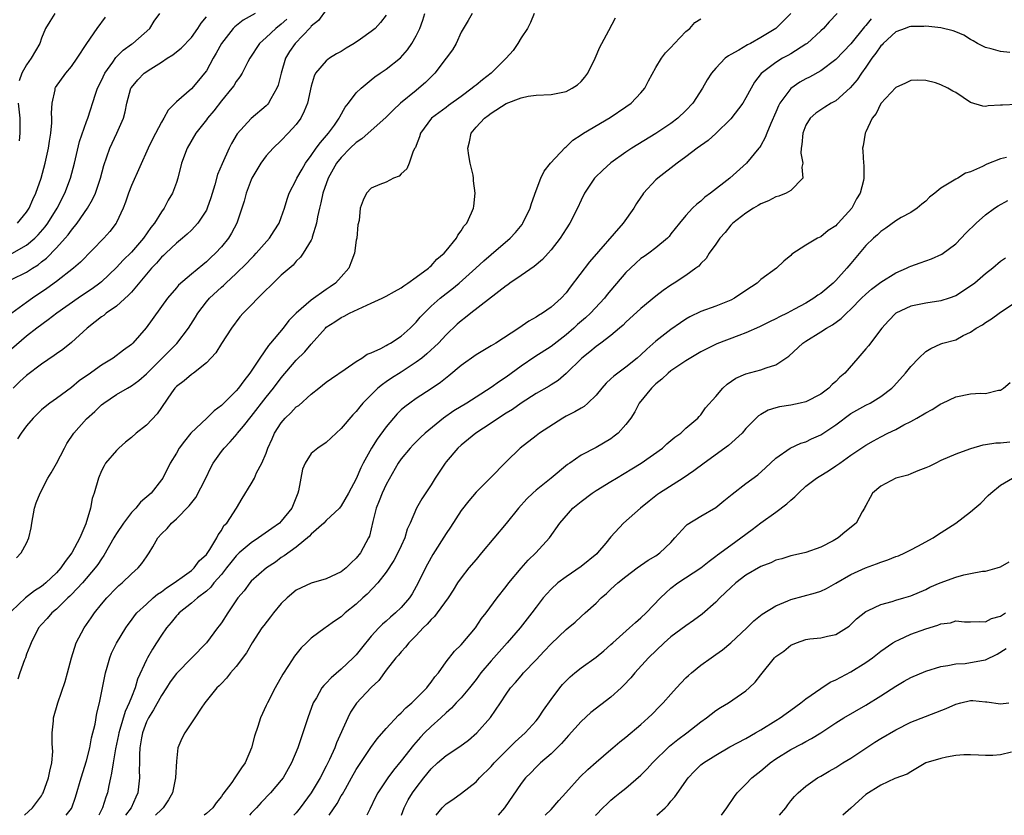
# Model space of a CAD drawing. Units: inches. Extents: x 2511000 to 2514000, y 1545000 to 1548000.
# Drawn here: x 2511774 to 2511905, y 1545000 to 1545106 of the extents above; entities that cross this region are included whole.
import ezdxf

# ---------------------------------------------------------------- set-up
doc = ezdxf.new("R2010")
doc.units = ezdxf.units.IN
doc.header["$MEASUREMENT"] = 0
doc.layers.add('LD25111545_2ft', color=114, linetype='Continuous')

msp = doc.modelspace()

# ---------------------------------------------------------------- linework, layer by layer
at = {"layer": 'LD25111545_2ft'}
for points, elevation in [([(2511834.47, 1545107), (2511833.94, 1545106.06), (2511833, 1545104.49), (2511832.36, 1545103), (2511831.85, 1545102.15), (2511831.02, 1545101), (2511829.49, 1545099), (2511829.24, 1545098.76), (2511829, 1545098.55), (2511828.23, 1545097.77), (2511827.37, 1545097), (2511827, 1545096.72), (2511824.9, 1545095), (2511823.92, 1545094.08), (2511823, 1545093.16), (2511819.74, 1545090.26), (2511819, 1545089.78), (2511818.2, 1545089), (2511817, 1545087.78), (2511816.39, 1545087), (2511815.27, 1545085), (2511814.56, 1545083), (2511814.29, 1545081.71), (2511814.09, 1545081), (2511813.84, 1545079.84), (2511813.71, 1545079), (2511813.14, 1545077.14), (2511813.12, 1545077), (2511813, 1545076.74), (2511811.94, 1545075), (2511811.55, 1545074.45), (2511811, 1545073.95), (2511810.58, 1545073.42), (2511809, 1545072.05), (2511807.45, 1545070.55), (2511807, 1545070.12), (2511805.87, 1545069), (2511805, 1545068.07), (2511803.9, 1545067), (2511803.49, 1545066.51), (2511802.34, 1545065), (2511801, 1545062.94), (2511800.28, 1545061.72), (2511799, 1545060.35), (2511797.27, 1545059), (2511797, 1545058.82), (2511796.05, 1545057.95), (2511795, 1545057.21), (2511794.81, 1545057), (2511794.35, 1545056.35), (2511792.43, 1545053.57), (2511791, 1545052.06), (2511789.65, 1545051), (2511789, 1545050.42), (2511788.21, 1545049.79), (2511787.3, 1545049), (2511787, 1545048.68), (2511785.56, 1545047), (2511785.35, 1545046.65), (2511785, 1545045.97), (2511784.6, 1545045), (2511784.04, 1545043), (2511783.75, 1545042.25), (2511783.52, 1545041), (2511782.91, 1545038.91), (2511782.11, 1545037), (2511781.06, 1545035), (2511780.14, 1545033.86), (2511779.6, 1545033), (2511779, 1545032.35), (2511777.59, 1545031), (2511777.27, 1545030.73), (2511777, 1545030.52), (2511776.07, 1545029.93), (2511774.85, 1545029), (2511773, 1545027.23)], 7468), ([(2511773, 1545071.47), (2511775, 1545072.47), (2511775.79, 1545073), (2511776.54, 1545073.46), (2511777, 1545073.84), (2511777.65, 1545074.35), (2511779, 1545075.72), (2511780.18, 1545077), (2511780.56, 1545077.44), (2511781, 1545078.07), (2511781.76, 1545079), (2511783.13, 1545081), (2511783.82, 1545082.18), (2511784.19, 1545083), (2511784.87, 1545085), (2511785.3, 1545086.7), (2511786.12, 1545089), (2511787.07, 1545091), (2511787.94, 1545093), (2511788.16, 1545093.84), (2511788.41, 1545095), (2511788.93, 1545097), (2511789, 1545097.11), (2511789.85, 1545098.15), (2511790.71, 1545099), (2511791.58, 1545099.58), (2511793, 1545100.47), (2511793.77, 1545101), (2511794.52, 1545101.48), (2511795, 1545101.87), (2511795.65, 1545102.35), (2511797, 1545103.8), (2511797.88, 1545105), (2511798.31, 1545105.69), (2511799, 1545106.55)], 7456), ([(2511773.03, 1545074.97), (2511775, 1545076.07), (2511776.11, 1545077), (2511776.56, 1545077.44), (2511777.5, 1545078.5), (2511777.86, 1545079), (2511779.09, 1545081), (2511780.1, 1545083), (2511780.89, 1545085), (2511781.42, 1545087), (2511782.08, 1545089.92), (2511783, 1545092.57), (2511783.17, 1545093), (2511784.21, 1545096.21), (2511784.49, 1545097), (2511785, 1545098.05), (2511785.43, 1545099), (2511786.5, 1545100.5), (2511786.9, 1545101.1), (2511787.92, 1545102.08), (2511789, 1545102.88), (2511789.18, 1545103), (2511791.45, 1545105), (2511792.02, 1545105.98), (2511792.78, 1545107)], 7454), ([(2511805.52, 1545107), (2511803.92, 1545106.08), (2511802.78, 1545105.22), (2511802.58, 1545105), (2511801.02, 1545103), (2511800.32, 1545101.68), (2511799.92, 1545101), (2511799, 1545099.34), (2511798.75, 1545099), (2511797.94, 1545098.06), (2511797, 1545096.91), (2511795, 1545095.18), (2511793.9, 1545094.1), (2511793.31, 1545093), (2511793, 1545092.48), (2511791.8, 1545090.2), (2511791.24, 1545089), (2511789, 1545084.03), (2511788.59, 1545083), (2511788.2, 1545081.8), (2511787.88, 1545081), (2511787, 1545079.1), (2511786.95, 1545079), (2511786.11, 1545077.89), (2511785.31, 1545077), (2511782.19, 1545073.81), (2511781.26, 1545073), (2511779, 1545071.22), (2511777.72, 1545070.28), (2511775.82, 1545069), (2511775, 1545068.43), (2511773.05, 1545067)], 7458), ([(2511815, 1545107.47), (2511813.96, 1545106.04), (2511813, 1545105.28), (2511812.89, 1545105.11), (2511810.84, 1545103), (2511810.1, 1545101.9), (2511809.57, 1545101), (2511808.97, 1545099), (2511808.58, 1545097.42), (2511808.42, 1545097), (2511807.59, 1545095.59), (2511807.29, 1545095), (2511807.17, 1545094.83), (2511807, 1545094.67), (2511805, 1545092.96), (2511803.09, 1545090.91), (2511802.35, 1545089.65), (2511802.03, 1545089), (2511801.09, 1545086.91), (2511800.5, 1545085.5), (2511800.13, 1545084.13), (2511799.61, 1545082.39), (2511799.13, 1545081), (2511799, 1545080.75), (2511797.87, 1545079), (2511797, 1545078.09), (2511796.45, 1545077.55), (2511795.82, 1545077), (2511795, 1545076.33), (2511793.58, 1545075), (2511793.29, 1545074.71), (2511793, 1545074.45), (2511792.33, 1545073.67), (2511791.7, 1545073), (2511789, 1545069.82), (2511788.61, 1545069.39), (2511787, 1545067.92), (2511785.64, 1545067), (2511785.3, 1545066.7), (2511785, 1545066.5), (2511784.18, 1545065.82), (2511783.08, 1545065), (2511781, 1545063.08), (2511779.85, 1545062.15), (2511779, 1545061.58), (2511778.67, 1545061.33), (2511777, 1545060.2), (2511775, 1545058.69), (2511774.12, 1545057.88), (2511773.21, 1545057)], 7462), ([(2511773.65, 1545034.35), (2511774.3, 1545035), (2511775, 1545036.3), (2511775.31, 1545037), (2511775.63, 1545038.37), (2511775.71, 1545039), (2511776.08, 1545041), (2511776.3, 1545041.7), (2511776.8, 1545043), (2511777.85, 1545045), (2511778.3, 1545045.7), (2511779, 1545046.93), (2511780.05, 1545049), (2511780.4, 1545049.6), (2511781.32, 1545051), (2511783, 1545052.91), (2511784.11, 1545053.89), (2511785, 1545054.75), (2511785.33, 1545055), (2511787, 1545056.13), (2511788.48, 1545057), (2511789, 1545057.29), (2511789.99, 1545058.01), (2511791, 1545058.9), (2511795.06, 1545062.94), (2511796.61, 1545065), (2511797.55, 1545066.45), (2511797.87, 1545067), (2511799, 1545068.5), (2511799.43, 1545069), (2511801, 1545070.48), (2511801.29, 1545070.71), (2511801.59, 1545071), (2511803, 1545072.31), (2511804.37, 1545073.63), (2511805, 1545074.31), (2511805.35, 1545074.65), (2511805.67, 1545075), (2511807.42, 1545077), (2511808.03, 1545077.97), (2511808.73, 1545079), (2511809, 1545079.74), (2511809.41, 1545081), (2511809.77, 1545082.23), (2511810.04, 1545083), (2511811, 1545084.79), (2511811.09, 1545085), (2511811.77, 1545086.23), (2511812.23, 1545087), (2511813, 1545088.05), (2511813.65, 1545089), (2511814.22, 1545089.78), (2511815.3, 1545091), (2511816.08, 1545092.08), (2511816.72, 1545093), (2511816.8, 1545093.2), (2511817.52, 1545094.48), (2511817.98, 1545095), (2511819, 1545096.39), (2511819.64, 1545097), (2511821, 1545098.12), (2511821.47, 1545098.53), (2511822.2, 1545099), (2511823, 1545099.56), (2511824.92, 1545101.08), (2511825.85, 1545102.15), (2511826.43, 1545103), (2511827, 1545103.99), (2511827.47, 1545105), (2511827.89, 1545106.11), (2511828.17, 1545107)], 7466), ([(2511823, 1545106.74), (2511822.24, 1545105.76), (2511821.54, 1545105), (2511821, 1545104.58), (2511819.57, 1545103.57), (2511818.73, 1545103), (2511817.65, 1545102.35), (2511817, 1545101.93), (2511816.38, 1545101.62), (2511815.42, 1545101), (2511815, 1545100.68), (2511813.58, 1545099), (2511813.38, 1545098.62), (2511813, 1545097.29), (2511812.49, 1545095), (2511812.07, 1545093.93), (2511811.6, 1545093), (2511811, 1545092.19), (2511809.94, 1545091), (2511809, 1545090.02), (2511807.92, 1545089), (2511807, 1545087.98), (2511806.27, 1545087), (2511805.09, 1545085), (2511805, 1545084.79), (2511804.33, 1545083), (2511804.05, 1545081.95), (2511803.75, 1545081), (2511803.07, 1545079), (2511802.35, 1545077.65), (2511801.94, 1545077), (2511801, 1545075.84), (2511800.22, 1545075), (2511799.59, 1545074.41), (2511799, 1545073.83), (2511798.54, 1545073.46), (2511797, 1545072.2), (2511795.28, 1545070.72), (2511795, 1545070.37), (2511793.83, 1545069), (2511790.98, 1545065.02), (2511789.18, 1545063), (2511789, 1545062.83), (2511787.94, 1545062.06), (2511786.55, 1545061), (2511785, 1545060.06), (2511783.21, 1545058.79), (2511783, 1545058.62), (2511782.04, 1545057.96), (2511781, 1545057.07), (2511779, 1545055.62), (2511778.11, 1545055), (2511777.48, 1545054.52), (2511777, 1545054.1), (2511775.88, 1545053), (2511775, 1545051.95), (2511774.29, 1545051), (2511773.79, 1545050.21)], 7464), ([(2511773.8, 1545079), (2511775, 1545080.49), (2511775.34, 1545081), (2511775.83, 1545082.17), (2511776.24, 1545083), (2511776.95, 1545085), (2511777.51, 1545087), (2511777.93, 1545089), (2511778.05, 1545089.95), (2511778.24, 1545091), (2511778.39, 1545092.39), (2511778.39, 1545093), (2511778.33, 1545093.67), (2511778.41, 1545095), (2511778.81, 1545096.81), (2511778.83, 1545097), (2511778.89, 1545097.11), (2511780.25, 1545099), (2511781, 1545099.9), (2511781.78, 1545101), (2511783.04, 1545102.96), (2511784.42, 1545105), (2511785.52, 1545106.48)], 7452), ([(2511842.76, 1545107), (2511842.24, 1545105.76), (2511841.84, 1545105), (2511841, 1545103.74), (2511840.56, 1545103), (2511839.94, 1545102.06), (2511838.99, 1545101), (2511836.99, 1545099), (2511835.87, 1545098.13), (2511835, 1545097.4), (2511834.76, 1545097.24), (2511834.48, 1545097), (2511833, 1545095.91), (2511831.31, 1545094.69), (2511831, 1545094.43), (2511829.06, 1545093), (2511827.57, 1545091), (2511827.46, 1545090.54), (2511827, 1545089.36), (2511826.91, 1545089.09), (2511826.84, 1545089), (2511826.62, 1545088.62), (2511826.06, 1545087), (2511825.75, 1545086.25), (2511825, 1545085.59), (2511824.71, 1545085.29), (2511823.96, 1545085), (2511823, 1545084.47), (2511822.17, 1545084.17), (2511821, 1545083.68), (2511820.37, 1545083), (2511819.94, 1545082.06), (2511819.54, 1545081), (2511819.38, 1545079.38), (2511819.22, 1545078.78), (2511819.06, 1545077), (2511819, 1545076.72), (2511818.75, 1545075), (2511818.3, 1545073.7), (2511818, 1545073), (2511817, 1545071.84), (2511816.24, 1545071), (2511815.51, 1545070.49), (2511815, 1545070.15), (2511813, 1545068.75), (2511811, 1545067), (2511810, 1545066), (2511809.25, 1545065), (2511807.58, 1545063), (2511807.31, 1545062.69), (2511806.13, 1545061), (2511804.82, 1545059), (2511804.01, 1545057.99), (2511803.3, 1545057), (2511803, 1545056.65), (2511801, 1545054.68), (2511800.05, 1545053.95), (2511799.08, 1545053), (2511796.95, 1545051), (2511796.07, 1545049.93), (2511795.36, 1545049), (2511795, 1545048.34), (2511794.19, 1545047), (2511793.18, 1545045), (2511793, 1545044.75), (2511791.62, 1545043), (2511790.23, 1545041.77), (2511789.57, 1545041), (2511789, 1545040.41), (2511787.93, 1545039), (2511787, 1545037.61), (2511786.77, 1545037.23), (2511786.66, 1545037), (2511785.34, 1545034.66), (2511785, 1545034.21), (2511784.53, 1545033.47), (2511784.18, 1545033), (2511782.47, 1545031), (2511781, 1545029.44), (2511780.78, 1545029.22), (2511780.53, 1545029), (2511779, 1545027.51), (2511778.38, 1545027), (2511777.74, 1545026.26), (2511777, 1545025.48), (2511776.59, 1545025), (2511775.6, 1545023), (2511775.44, 1545022.56), (2511775, 1545021.48), (2511774.85, 1545021), (2511774.74, 1545020.74), (2511774.11, 1545019), (2511773.84, 1545018.16)], 7470), ([(2511778.79, 1545107), (2511778.09, 1545105.91), (2511777.55, 1545105), (2511777, 1545103.68), (2511776.77, 1545103), (2511775.62, 1545101), (2511775, 1545100.15), (2511774.38, 1545099), (2511774.02, 1545097.98)], 7450), ([(2511774.75, 1545000), (2511775.82, 1545001), (2511777, 1545002.62), (2511777.15, 1545002.85), (2511777.23, 1545003), (2511777.95, 1545005), (2511778.1, 1545005.9), (2511778.39, 1545007), (2511778.5, 1545008.5), (2511778.49, 1545009), (2511778.43, 1545009.57), (2511778.42, 1545011), (2511778.59, 1545012.59), (2511778.61, 1545013), (2511779.18, 1545015), (2511780.14, 1545017.86), (2511780.48, 1545019), (2511781, 1545021), (2511781.63, 1545023), (2511782.69, 1545025), (2511783.64, 1545026.36), (2511784.06, 1545027), (2511785, 1545028.18), (2511785.7, 1545029), (2511787, 1545030.34), (2511787.34, 1545030.66), (2511787.77, 1545031), (2511789, 1545032.21), (2511789.91, 1545033), (2511790.41, 1545033.59), (2511791, 1545034.5), (2511791.36, 1545035), (2511791.84, 1545035.84), (2511792.54, 1545037), (2511793, 1545037.55), (2511793.75, 1545038.25), (2511794.37, 1545039), (2511795, 1545039.54), (2511796.72, 1545041.28), (2511797.59, 1545042.41), (2511798.91, 1545045), (2511799.59, 1545046.41), (2511799.93, 1545047), (2511801, 1545048.53), (2511801.38, 1545049), (2511802.17, 1545049.83), (2511803.1, 1545050.9), (2511803.17, 1545051), (2511803.94, 1545051.94), (2511805, 1545053.2), (2511807, 1545055.78), (2511807.97, 1545057), (2511809, 1545058.38), (2511811, 1545060.71), (2511812.16, 1545061.84), (2511813, 1545062.88), (2511814.88, 1545065), (2511815, 1545065.11), (2511816.15, 1545065.85), (2511817, 1545066.43), (2511817.4, 1545066.6), (2511818.12, 1545067), (2511819.82, 1545067.81), (2511821, 1545068.31), (2511822.47, 1545069), (2511823, 1545069.26), (2511824.09, 1545069.91), (2511825, 1545070.38), (2511825.34, 1545070.66), (2511825.91, 1545071), (2511827, 1545071.79), (2511828.64, 1545073), (2511828.81, 1545073.19), (2511829, 1545073.32), (2511829.78, 1545074.22), (2511830.73, 1545075), (2511831, 1545075.32), (2511832.37, 1545077), (2511832.58, 1545077.42), (2511833, 1545077.98), (2511833.38, 1545078.62), (2511833.74, 1545079), (2511834.4, 1545080.4), (2511834.65, 1545081), (2511834.71, 1545081.29), (2511834.89, 1545083), (2511834.67, 1545084.67), (2511834.67, 1545085), (2511834.6, 1545085.4), (2511834.22, 1545087), (2511834.02, 1545088.02), (2511833.9, 1545089), (2511834.13, 1545089.87), (2511834.36, 1545091), (2511835, 1545091.82), (2511836.11, 1545093), (2511836.63, 1545093.37), (2511837, 1545093.69), (2511839, 1545094.98), (2511841, 1545095.75), (2511841.93, 1545095.93), (2511843, 1545096.07), (2511845, 1545096.19), (2511847, 1545096.59), (2511847.82, 1545097), (2511848.54, 1545097.46), (2511849, 1545097.91), (2511849.53, 1545098.47), (2511849.89, 1545099), (2511850.88, 1545101), (2511851.53, 1545102.47), (2511851.79, 1545103), (2511852.7, 1545104.7), (2511853.59, 1545106.41)], 7472), ([(2511877.01, 1545107), (2511875, 1545105), (2511873, 1545103.76), (2511871.61, 1545103), (2511871.21, 1545102.79), (2511870.08, 1545102.08), (2511869, 1545101.49), (2511868.67, 1545101.33), (2511868.24, 1545101), (2511867, 1545099.68), (2511866.41, 1545099), (2511865.85, 1545098.15), (2511865.22, 1545097), (2511863.93, 1545095), (2511863, 1545094.06), (2511861.92, 1545093), (2511861, 1545092.31), (2511859, 1545090.97), (2511855.78, 1545089), (2511855, 1545088.48), (2511853, 1545087.06), (2511851.91, 1545086.09), (2511850.89, 1545085.11), (2511850.8, 1545085), (2511849.46, 1545083), (2511849, 1545082.09), (2511848.52, 1545081), (2511847.5, 1545079), (2511847, 1545078.24), (2511846.22, 1545077), (2511845, 1545075.44), (2511844.62, 1545075), (2511843.84, 1545074.16), (2511842.76, 1545073.24), (2511841, 1545072.04), (2511839.51, 1545071), (2511839.22, 1545070.78), (2511839, 1545070.65), (2511834.31, 1545067), (2511833.59, 1545066.41), (2511833, 1545065.97), (2511832.49, 1545065.51), (2511831, 1545064.1), (2511829.97, 1545063), (2511828.44, 1545061.56), (2511827.74, 1545061), (2511827, 1545060.45), (2511825, 1545059.13), (2511823.69, 1545058.31), (2511823, 1545057.82), (2511822.5, 1545057.5), (2511821.9, 1545057), (2511821, 1545056.12), (2511819.9, 1545055), (2511819.49, 1545054.51), (2511819, 1545053.88), (2511818.57, 1545053.43), (2511817, 1545051.61), (2511816.33, 1545051), (2511815, 1545049.73), (2511813.87, 1545049), (2511813, 1545048.27), (2511812.18, 1545047), (2511811.81, 1545046.19), (2511811.28, 1545043.28), (2511811.21, 1545043), (2511810.41, 1545041), (2511809, 1545039.26), (2511808.75, 1545039), (2511807.74, 1545038.26), (2511805.94, 1545037), (2511805, 1545036.37), (2511803.4, 1545035), (2511803, 1545034.62), (2511802.26, 1545033.74), (2511801.7, 1545033), (2511801, 1545032.12), (2511800.02, 1545031), (2511799.58, 1545030.42), (2511799, 1545029.92), (2511797.8, 1545029), (2511797, 1545028.3), (2511795.37, 1545027), (2511795.2, 1545026.8), (2511795, 1545026.6), (2511794.29, 1545025.71), (2511793.68, 1545025), (2511793, 1545024.04), (2511792.34, 1545023), (2511791.83, 1545022.17), (2511791.14, 1545021), (2511791, 1545020.73), (2511789.83, 1545018.17), (2511789.5, 1545017), (2511789, 1545015.75), (2511788.72, 1545015), (2511788.15, 1545013.85), (2511787.46, 1545011.46), (2511787.31, 1545011), (2511787.26, 1545010.74), (2511786.86, 1545008.86), (2511786.55, 1545007), (2511786.36, 1545005.64), (2511786.2, 1545005), (2511785.97, 1545003.97), (2511785.82, 1545003), (2511785.59, 1545002.41), (2511785.16, 1545001), (2511784.64, 1545000)], 7476), ([(2511883.19, 1545107), (2511882.12, 1545105.88), (2511881.34, 1545105), (2511881, 1545104.66), (2511879.18, 1545103), (2511879, 1545102.87), (2511877, 1545101.6), (2511876.62, 1545101.38), (2511875.91, 1545101), (2511875, 1545100.46), (2511873.02, 1545098.98), (2511872.16, 1545097.84), (2511871.69, 1545097), (2511871, 1545095.72), (2511870.58, 1545095), (2511869, 1545092.93), (2511867.01, 1545090.99), (2511865.95, 1545090.05), (2511864.48, 1545089), (2511863, 1545087.87), (2511861.82, 1545087), (2511859.23, 1545085), (2511859, 1545084.79), (2511857.35, 1545083), (2511857.2, 1545082.8), (2511857, 1545082.49), (2511856.39, 1545081.61), (2511856.04, 1545081), (2511854.63, 1545079), (2511850.14, 1545073.86), (2511847.54, 1545070.46), (2511847, 1545069.73), (2511846.33, 1545069), (2511845, 1545067.81), (2511843.85, 1545067), (2511843.31, 1545066.69), (2511843, 1545066.46), (2511842.05, 1545065.95), (2511840.72, 1545065), (2511837.62, 1545063), (2511837, 1545062.62), (2511835, 1545061.46), (2511833, 1545060.01), (2511831.38, 1545058.62), (2511830.25, 1545057.75), (2511829, 1545056.91), (2511827, 1545055.6), (2511826.14, 1545055), (2511825.49, 1545054.51), (2511825, 1545054.08), (2511824.45, 1545053.55), (2511823, 1545051.82), (2511821.8, 1545050.2), (2511821.04, 1545049), (2511819.92, 1545047), (2511819.61, 1545046.38), (2511819, 1545044.9), (2511817.97, 1545043), (2511817, 1545041.31), (2511816.75, 1545041), (2511815, 1545039.33), (2511814.68, 1545039), (2511813, 1545037.49), (2511812.78, 1545037.23), (2511811, 1545035.78), (2511809.37, 1545034.63), (2511809, 1545034.39), (2511808.21, 1545033.79), (2511807.04, 1545033), (2511805, 1545031.22), (2511804.8, 1545031), (2511804.05, 1545029.95), (2511803.22, 1545029), (2511801.86, 1545027), (2511801, 1545025.67), (2511800.72, 1545025.28), (2511800.49, 1545025), (2511799, 1545023), (2511797.08, 1545021), (2511795, 1545018.9), (2511794.18, 1545017.82), (2511793.68, 1545017), (2511793, 1545016), (2511791.94, 1545014.06), (2511791.26, 1545013), (2511791, 1545012.45), (2511790.46, 1545011), (2511790.33, 1545010.33), (2511790.14, 1545009), (2511790.07, 1545008.07), (2511790.08, 1545007), (2511790.04, 1545006.04), (2511790.06, 1545005), (2511789.84, 1545003), (2511789.58, 1545002.42), (2511788.97, 1545001), (2511788.21, 1545000)], 7478), ([(2511809.76, 1545106.24), (2511809, 1545105.54), (2511808.29, 1545105), (2511807, 1545103.79), (2511806.1, 1545103), (2511804.79, 1545101), (2511804.54, 1545100.54), (2511803.78, 1545099), (2511803.49, 1545098.51), (2511803, 1545097.92), (2511802.66, 1545097.34), (2511802.41, 1545097), (2511801, 1545095.32), (2511799.99, 1545094.01), (2511799.14, 1545093), (2511799, 1545092.8), (2511797.61, 1545091), (2511796.43, 1545089), (2511795.68, 1545087), (2511795.18, 1545085), (2511795, 1545084.41), (2511794.47, 1545083), (2511793.91, 1545082.09), (2511793.36, 1545081), (2511793, 1545080.53), (2511792.08, 1545079), (2511791.57, 1545078.43), (2511790.59, 1545077), (2511789, 1545075.15), (2511787.92, 1545074.08), (2511787, 1545073.07), (2511785, 1545071.19), (2511784.77, 1545071), (2511783.75, 1545070.25), (2511783, 1545069.77), (2511781.88, 1545069), (2511779.06, 1545067), (2511777.91, 1545066.09), (2511776.39, 1545065), (2511775, 1545063.92), (2511773, 1545062.2)], 7460), ([(2511780.28, 1545000), (2511781, 1545000.93), (2511781.04, 1545001), (2511781.55, 1545002.44), (2511782.29, 1545005), (2511783, 1545007.25), (2511783.44, 1545009), (2511783.68, 1545010.32), (2511784.14, 1545012.14), (2511784.39, 1545013.61), (2511784.73, 1545015), (2511785.43, 1545018.57), (2511785.53, 1545019), (2511785.78, 1545019.78), (2511786.11, 1545021), (2511786.36, 1545021.64), (2511787.03, 1545022.97), (2511788.26, 1545025), (2511788.56, 1545025.44), (2511789, 1545026.02), (2511789.4, 1545026.6), (2511789.73, 1545027), (2511791, 1545028.19), (2511791.9, 1545029), (2511792.5, 1545029.5), (2511793, 1545029.81), (2511793.67, 1545030.33), (2511794.72, 1545031), (2511795, 1545031.22), (2511795.77, 1545031.77), (2511797, 1545032.68), (2511797.37, 1545033), (2511798.06, 1545033.94), (2511799, 1545034.8), (2511799.47, 1545035.47), (2511800.4, 1545037), (2511800.58, 1545037.42), (2511801, 1545038.01), (2511801.35, 1545038.65), (2511801.75, 1545039), (2511803.02, 1545041), (2511803.76, 1545042.25), (2511805, 1545044.21), (2511805.41, 1545045), (2511805.71, 1545045.71), (2511806.41, 1545047), (2511807, 1545048.34), (2511807.21, 1545049), (2511807.78, 1545050.22), (2511808.11, 1545051), (2511809, 1545052.37), (2511809.53, 1545053), (2511810.28, 1545053.72), (2511811, 1545054.48), (2511811.32, 1545054.68), (2511813, 1545056.18), (2511814.01, 1545057), (2511815, 1545057.79), (2511815.71, 1545058.29), (2511817.54, 1545059.54), (2511819, 1545060.56), (2511819.73, 1545061), (2511820.48, 1545061.52), (2511821, 1545061.72), (2511822.29, 1545062.29), (2511823, 1545062.67), (2511823.2, 1545062.8), (2511823.58, 1545063), (2511825, 1545063.93), (2511826.21, 1545065), (2511826.59, 1545065.41), (2511827, 1545065.79), (2511827.55, 1545066.45), (2511828.06, 1545067), (2511829, 1545067.91), (2511830.21, 1545069), (2511831, 1545069.63), (2511831.78, 1545070.22), (2511832.74, 1545071), (2511834.98, 1545073), (2511836.03, 1545073.97), (2511837, 1545074.83), (2511839.55, 1545077), (2511840.25, 1545077.75), (2511841.15, 1545078.85), (2511841.25, 1545079), (2511842.21, 1545081), (2511842.38, 1545081.62), (2511843, 1545083.35), (2511843.62, 1545085), (2511844.07, 1545085.93), (2511844.94, 1545087), (2511846.9, 1545089.1), (2511847, 1545089.17), (2511847.93, 1545090.07), (2511849, 1545090.8), (2511849.31, 1545091), (2511852.89, 1545093.11), (2511855, 1545094.52), (2511855.68, 1545095), (2511857, 1545096.39), (2511857.52, 1545097), (2511858.01, 1545097.99), (2511859, 1545099.77), (2511859.73, 1545101), (2511860.26, 1545101.74), (2511861, 1545102.45), (2511861.48, 1545103), (2511863, 1545104.58), (2511863.52, 1545105), (2511864.21, 1545105.79), (2511865, 1545106.27)], 7474), ([(2511887.71, 1545106.29), (2511887, 1545105.39), (2511886.81, 1545105.19), (2511885, 1545102.95), (2511883, 1545100.83), (2511881, 1545099.35), (2511879.5, 1545098.5), (2511879, 1545098.27), (2511878.19, 1545097.81), (2511877, 1545096.97), (2511875.52, 1545095), (2511875.35, 1545094.65), (2511875, 1545093.83), (2511874.31, 1545092.31), (2511873.79, 1545091), (2511873.58, 1545090.42), (2511873, 1545089.37), (2511872.86, 1545089.14), (2511872.74, 1545089), (2511871.1, 1545087), (2511868.88, 1545085), (2511866.28, 1545083), (2511865.53, 1545082.47), (2511865, 1545081.93), (2511864.46, 1545081.54), (2511863.88, 1545081), (2511863, 1545080.04), (2511862.13, 1545079), (2511861, 1545077.57), (2511860.76, 1545077.24), (2511860.55, 1545077), (2511859, 1545075.72), (2511858.05, 1545075), (2511857.42, 1545074.58), (2511857, 1545074.27), (2511856.31, 1545073.69), (2511855.59, 1545073), (2511855, 1545072.41), (2511853, 1545070.07), (2511852.51, 1545069.49), (2511852.15, 1545069), (2511850.27, 1545067), (2511849.61, 1545066.39), (2511848.53, 1545065.47), (2511848.02, 1545065), (2511847, 1545064.12), (2511845, 1545062.56), (2511842.84, 1545061.16), (2511841, 1545059.93), (2511839, 1545058.45), (2511838.11, 1545057.89), (2511837, 1545057.07), (2511835, 1545055.81), (2511833.75, 1545055), (2511832.04, 1545053.96), (2511830.65, 1545053), (2511828.21, 1545051), (2511827.59, 1545050.41), (2511826.59, 1545049.41), (2511826.2, 1545049), (2511825, 1545047.57), (2511824.62, 1545047), (2511823, 1545044.13), (2511822.46, 1545043), (2511822.05, 1545041.95), (2511821.65, 1545041), (2511821.22, 1545039.22), (2511821, 1545038.22), (2511820.76, 1545037.24), (2511820.66, 1545037), (2511819.55, 1545035), (2511819, 1545034.3), (2511818.31, 1545033.69), (2511817.66, 1545033), (2511817, 1545032.47), (2511815, 1545031.54), (2511813, 1545030.97), (2511811.66, 1545030.34), (2511811, 1545030.02), (2511809.77, 1545029), (2511809, 1545028.24), (2511807.94, 1545027), (2511807.54, 1545026.46), (2511806.66, 1545025.34), (2511806.42, 1545025), (2511805.11, 1545023), (2511804.34, 1545021.67), (2511803, 1545019.87), (2511802.24, 1545019), (2511801.71, 1545018.29), (2511801, 1545017.59), (2511800.72, 1545017.28), (2511800.4, 1545017), (2511798.78, 1545015), (2511798.31, 1545014.31), (2511797.48, 1545013), (2511796.13, 1545011), (2511795.75, 1545010.25), (2511795.18, 1545009), (2511795, 1545007.21), (2511794.9, 1545005), (2511794.47, 1545003), (2511793.94, 1545002.06), (2511793.25, 1545001), (2511793, 1545000.78), (2511792.22, 1545000)], 7480), ([(2511906.21, 1545101.79), (2511905, 1545101.91), (2511903.73, 1545102.27), (2511903, 1545102.46), (2511901.91, 1545103), (2511901.35, 1545103.35), (2511901, 1545103.53), (2511900.11, 1545104.11), (2511899, 1545104.53), (2511898.67, 1545104.67), (2511897, 1545105.06), (2511895, 1545105.31), (2511894.74, 1545105.26), (2511893, 1545105.26), (2511892.81, 1545105.19), (2511892.24, 1545105), (2511891, 1545104.53), (2511889.33, 1545103), (2511889.18, 1545102.82), (2511889, 1545102.65), (2511888.33, 1545101.67), (2511887.82, 1545101), (2511887, 1545099.8), (2511886.41, 1545099), (2511885.85, 1545098.15), (2511884.94, 1545097.06), (2511883, 1545095.34), (2511882.39, 1545095), (2511881.53, 1545094.47), (2511880.33, 1545093.67), (2511879.58, 1545093), (2511879, 1545092.06), (2511878.59, 1545091), (2511878.48, 1545089.52), (2511878.38, 1545089), (2511878.33, 1545088.33), (2511878.6, 1545087), (2511878.46, 1545086.46), (2511878.59, 1545085), (2511877, 1545083.36), (2511876.39, 1545083), (2511875.38, 1545082.62), (2511875, 1545082.5), (2511874.01, 1545081.99), (2511873, 1545081.58), (2511872.65, 1545081.35), (2511872.03, 1545081), (2511871, 1545080.36), (2511869.26, 1545079), (2511869, 1545078.74), (2511868.22, 1545077.78), (2511867.54, 1545077), (2511867, 1545076.21), (2511866.12, 1545075), (2511865.71, 1545074.29), (2511865, 1545073.64), (2511864.71, 1545073.29), (2511864.33, 1545073), (2511863, 1545072.04), (2511861.43, 1545071), (2511861, 1545070.73), (2511859.96, 1545070.04), (2511859, 1545069.26), (2511857, 1545067.61), (2511855, 1545065.79), (2511854.61, 1545065.39), (2511854.13, 1545065), (2511853, 1545064.03), (2511851.65, 1545063), (2511851, 1545062.54), (2511850.18, 1545061.82), (2511849.11, 1545061), (2511847.04, 1545058.96), (2511845.97, 1545058.03), (2511845, 1545057.42), (2511844.75, 1545057.25), (2511843, 1545056.27), (2511841, 1545054.97), (2511839.85, 1545054.15), (2511839, 1545053.65), (2511837.98, 1545053), (2511837, 1545052.33), (2511834.95, 1545051), (2511833, 1545049.4), (2511832.56, 1545049), (2511831, 1545047.16), (2511830.87, 1545047), (2511829.55, 1545045), (2511829, 1545044.09), (2511827.77, 1545042.23), (2511827.04, 1545041), (2511826.21, 1545039), (2511825.82, 1545038.18), (2511825.51, 1545037), (2511825, 1545035.96), (2511824.55, 1545035), (2511824, 1545034), (2511823, 1545032.45), (2511821.89, 1545031), (2511820.47, 1545029.52), (2511819.87, 1545029), (2511819, 1545028.19), (2511817.54, 1545027), (2511817, 1545026.49), (2511816.09, 1545025.91), (2511815, 1545025.09), (2511814.84, 1545025), (2511813, 1545023.64), (2511812.35, 1545023), (2511811.65, 1545022.35), (2511810.78, 1545021.22), (2511809.98, 1545019.98), (2511809.19, 1545018.81), (2511808.17, 1545017), (2511807.14, 1545015), (2511807, 1545014.66), (2511806.24, 1545013), (2511805.87, 1545011.87), (2511805.42, 1545010.58), (2511805.03, 1545009), (2511804.18, 1545007), (2511803.68, 1545006.32), (2511803, 1545005.28), (2511802.88, 1545005.12), (2511802.81, 1545005), (2511802.38, 1545004.38), (2511801.2, 1545002.8), (2511801, 1545002.5), (2511800.33, 1545001.67), (2511799.87, 1545001), (2511799, 1545000.22), (2511798.73, 1545000)], 7482), ([(2511907.16, 1545094.84), (2511905.24, 1545094.76), (2511905, 1545094.73), (2511903.34, 1545094.66), (2511903, 1545094.59), (2511902.63, 1545094.63), (2511901, 1545095.12), (2511899, 1545096.42), (2511898.64, 1545096.64), (2511897.97, 1545097), (2511897, 1545097.48), (2511896.29, 1545097.71), (2511895, 1545098.05), (2511893.92, 1545098.08), (2511893, 1545098.04), (2511892.31, 1545097.69), (2511891, 1545097.1), (2511889, 1545094.99), (2511888.37, 1545093.63), (2511887.84, 1545093), (2511887, 1545091.17), (2511886.91, 1545091), (2511886.66, 1545089.34), (2511886.57, 1545089), (2511886.63, 1545088.63), (2511886.7, 1545087), (2511886.75, 1545086.74), (2511886.75, 1545085), (2511886.7, 1545084.7), (2511886.26, 1545083), (2511885.75, 1545082.25), (2511885.12, 1545081), (2511883.32, 1545079), (2511883.16, 1545078.84), (2511883, 1545078.67), (2511881.99, 1545078.01), (2511881, 1545077.18), (2511880.56, 1545077), (2511879, 1545076.07), (2511877.15, 1545074.85), (2511877, 1545074.71), (2511876.07, 1545073.93), (2511875.07, 1545073), (2511873, 1545071.48), (2511872.51, 1545071), (2511871, 1545070.03), (2511869.47, 1545069), (2511869, 1545068.75), (2511867, 1545067.93), (2511865, 1545067.21), (2511863.51, 1545066.49), (2511863, 1545066.21), (2511862.28, 1545065.72), (2511861, 1545064.82), (2511859, 1545063.24), (2511857.8, 1545062.2), (2511857, 1545061.44), (2511856.5, 1545061), (2511855, 1545059.79), (2511853.91, 1545059), (2511853.4, 1545058.6), (2511853, 1545058.22), (2511852.36, 1545057.64), (2511851.79, 1545057), (2511851, 1545056.05), (2511849.93, 1545055), (2511849.44, 1545054.56), (2511849, 1545054.34), (2511848.17, 1545053.83), (2511847, 1545053.24), (2511846.56, 1545053), (2511843.47, 1545051), (2511843, 1545050.62), (2511840.9, 1545049), (2511839, 1545047.16), (2511836.88, 1545045), (2511835, 1545043.12), (2511834.03, 1545041.97), (2511833, 1545040.65), (2511831.57, 1545038.43), (2511831, 1545037.62), (2511829.22, 1545034.78), (2511829, 1545034.41), (2511828.23, 1545033), (2511827.28, 1545031), (2511826.46, 1545029.54), (2511826.11, 1545029), (2511825, 1545027.71), (2511824.25, 1545027), (2511823.57, 1545026.43), (2511823, 1545025.9), (2511822.51, 1545025.49), (2511822.04, 1545025), (2511821, 1545023.88), (2511819.69, 1545022.31), (2511819, 1545021.43), (2511818.59, 1545021), (2511817, 1545019.51), (2511815.64, 1545018.36), (2511815, 1545017.65), (2511814.67, 1545017.33), (2511814.43, 1545017), (2511813.68, 1545015.68), (2511813.27, 1545015), (2511812.53, 1545013), (2511811.89, 1545011), (2511811.65, 1545010.35), (2511811.2, 1545009), (2511810.35, 1545007), (2511809.24, 1545005), (2511809, 1545004.68), (2511807.57, 1545003), (2511806.3, 1545001.7), (2511805.7, 1545001), (2511805, 1545000.27), (2511804.75, 1545000)], 7484), ([(2511773.88, 1545095), (2511774.1, 1545093), (2511774.1, 1545092.1), (2511774.13, 1545091), (2511774.02, 1545089.98)], 7450), ([(2511905.76, 1545087.76), (2511905, 1545087.6), (2511903.14, 1545086.86), (2511902.57, 1545086.57), (2511901, 1545085.85), (2511900.33, 1545085.67), (2511899.27, 1545085), (2511899, 1545084.87), (2511898.59, 1545084.59), (2511897, 1545083.68), (2511896.2, 1545083), (2511895.52, 1545082.48), (2511895, 1545081.95), (2511894.47, 1545081.53), (2511893.84, 1545081), (2511893, 1545080.44), (2511891.74, 1545079.74), (2511891, 1545079.3), (2511889.67, 1545078.33), (2511889, 1545077.91), (2511888.55, 1545077.45), (2511888.03, 1545077), (2511887, 1545076.02), (2511885, 1545073.64), (2511884.49, 1545073), (2511883, 1545071.35), (2511882.64, 1545071), (2511881, 1545069.63), (2511880.62, 1545069.38), (2511880.09, 1545069), (2511879, 1545068.33), (2511877.51, 1545067.51), (2511876.51, 1545067), (2511875.48, 1545066.52), (2511875, 1545066.23), (2511874.15, 1545065.85), (2511872.83, 1545065.17), (2511871, 1545064.38), (2511870.04, 1545064.04), (2511867.11, 1545062.89), (2511865.77, 1545062.23), (2511865, 1545061.82), (2511863, 1545060.66), (2511861, 1545059.32), (2511860.61, 1545059), (2511859.79, 1545058.21), (2511859, 1545057.56), (2511858.72, 1545057.28), (2511858.4, 1545057), (2511856.77, 1545055), (2511856.16, 1545053.84), (2511855.63, 1545053), (2511855, 1545052.13), (2511853.97, 1545051), (2511853.43, 1545050.57), (2511853, 1545050.25), (2511851, 1545049.08), (2511849, 1545048.06), (2511847.52, 1545047), (2511847.2, 1545046.8), (2511845.01, 1545045), (2511843, 1545043.39), (2511842.56, 1545043), (2511841.77, 1545042.23), (2511840.65, 1545041), (2511839, 1545038.94), (2511835.74, 1545035), (2511835, 1545034.14), (2511834.05, 1545033), (2511833, 1545031.69), (2511832.53, 1545031), (2511831.95, 1545030.05), (2511831.26, 1545029), (2511829.81, 1545027), (2511829.46, 1545026.54), (2511829, 1545026.12), (2511828.49, 1545025.51), (2511827.95, 1545025), (2511827, 1545023.99), (2511826.01, 1545023), (2511825.58, 1545022.42), (2511825, 1545021.81), (2511824.64, 1545021.36), (2511824.3, 1545021), (2511823, 1545019.36), (2511822.01, 1545017.99), (2511821, 1545017.04), (2511819.04, 1545014.96), (2511818.25, 1545013.75), (2511817.86, 1545013), (2511816.35, 1545009.65), (2511816.13, 1545009), (2511815.44, 1545007.44), (2511815, 1545006.55), (2511814.18, 1545005), (2511812.98, 1545003), (2511811.52, 1545001), (2511811, 1545000.35), (2511810.66, 1545000)], 7486), ([(2511815.41, 1545000), (2511816.44, 1545001.56), (2511817, 1545002.58), (2511817.16, 1545002.84), (2511817.55, 1545003.55), (2511818.39, 1545005), (2511819, 1545006.1), (2511819.34, 1545006.66), (2511820.94, 1545009.06), (2511821.79, 1545010.21), (2511823, 1545011.59), (2511824.64, 1545013.36), (2511825, 1545013.66), (2511825.64, 1545014.36), (2511826.42, 1545015), (2511828.42, 1545017), (2511828.66, 1545017.34), (2511829, 1545017.75), (2511829.51, 1545018.49), (2511829.96, 1545019), (2511831, 1545020.46), (2511832.12, 1545021.88), (2511833, 1545022.74), (2511834.92, 1545025), (2511835.74, 1545026.26), (2511836.32, 1545027), (2511837.79, 1545029), (2511839, 1545030.53), (2511839.35, 1545031), (2511841, 1545032.96), (2511841.96, 1545034.04), (2511842.96, 1545035), (2511844.8, 1545037), (2511846.19, 1545039), (2511847.93, 1545041), (2511849, 1545041.86), (2511850.47, 1545043), (2511851, 1545043.35), (2511853, 1545044.55), (2511853.72, 1545045), (2511855.79, 1545046.21), (2511857.02, 1545046.98), (2511859.86, 1545049), (2511860.45, 1545049.55), (2511861.53, 1545050.47), (2511862.31, 1545051), (2511863, 1545051.66), (2511864.6, 1545053), (2511864.78, 1545053.22), (2511865, 1545053.44), (2511865.63, 1545054.37), (2511867, 1545055.89), (2511867.92, 1545057), (2511868.49, 1545057.51), (2511869.68, 1545058.32), (2511871, 1545058.89), (2511873, 1545059.43), (2511873.72, 1545059.72), (2511875, 1545060.11), (2511876.73, 1545061.27), (2511878.59, 1545063), (2511879, 1545063.28), (2511881, 1545064.49), (2511881.77, 1545065), (2511882.56, 1545065.44), (2511883.71, 1545066.29), (2511884.42, 1545067), (2511885, 1545067.52), (2511886.44, 1545069), (2511887, 1545069.54), (2511887.78, 1545070.22), (2511889, 1545071.13), (2511891, 1545072.38), (2511892.43, 1545073), (2511892.8, 1545073.2), (2511893, 1545073.28), (2511894.28, 1545073.72), (2511895, 1545073.98), (2511895.77, 1545074.23), (2511897.15, 1545074.85), (2511899, 1545076.26), (2511899.74, 1545077), (2511900.34, 1545077.66), (2511901.72, 1545079), (2511903, 1545080.1), (2511904.19, 1545081), (2511904.67, 1545081.33), (2511905.95, 1545082.05)], 7488), ([(2511905.66, 1545074.34), (2511905, 1545073.9), (2511903.94, 1545073), (2511903, 1545072.26), (2511901.56, 1545071), (2511901, 1545070.59), (2511899, 1545069.33), (2511898.11, 1545069), (2511897, 1545068.64), (2511895, 1545068.34), (2511894.14, 1545068.14), (2511893, 1545067.91), (2511891.02, 1545066.98), (2511890.03, 1545065.97), (2511889.16, 1545065), (2511887.35, 1545062.65), (2511887, 1545062.22), (2511885.95, 1545061), (2511884.2, 1545059), (2511883.55, 1545058.45), (2511883, 1545057.89), (2511882.51, 1545057.49), (2511882.07, 1545057), (2511881, 1545056.2), (2511879, 1545055.17), (2511878.25, 1545055), (2511877, 1545054.74), (2511875.5, 1545054.5), (2511875, 1545054.36), (2511873.96, 1545054.04), (2511873, 1545053.49), (2511872.7, 1545053.3), (2511871, 1545051.59), (2511870.49, 1545051), (2511868.68, 1545049.33), (2511865.42, 1545047), (2511864.06, 1545045.94), (2511862.65, 1545045), (2511859.47, 1545043), (2511859.19, 1545042.81), (2511859, 1545042.64), (2511858.08, 1545041.92), (2511856.95, 1545041), (2511854.69, 1545039), (2511853, 1545037.16), (2511852.32, 1545036.32), (2511851.21, 1545035), (2511851.1, 1545034.9), (2511849, 1545033.18), (2511847, 1545031.84), (2511845.9, 1545031), (2511845, 1545030.16), (2511844.44, 1545029.56), (2511843.97, 1545029), (2511843, 1545027.76), (2511842.45, 1545027), (2511840.86, 1545025), (2511839.13, 1545023), (2511837, 1545020.6), (2511835.65, 1545019), (2511835, 1545018.14), (2511834.1, 1545017), (2511833, 1545015.69), (2511832.36, 1545015), (2511831.72, 1545014.28), (2511831, 1545013.66), (2511830.29, 1545013), (2511829, 1545011.86), (2511828.13, 1545011), (2511827.56, 1545010.44), (2511826.63, 1545009.37), (2511825, 1545007.27), (2511823.96, 1545006.04), (2511823.2, 1545005), (2511821.89, 1545003), (2511821.58, 1545002.42), (2511820.8, 1545000.8), (2511820.43, 1545000)], 7490), ([(2511825.05, 1545000), (2511825.42, 1545001), (2511825.95, 1545002.05), (2511826.51, 1545003), (2511827, 1545003.68), (2511828.03, 1545005), (2511829, 1545006.18), (2511829.85, 1545007), (2511831, 1545007.98), (2511832.83, 1545009.17), (2511833.98, 1545010.02), (2511835.11, 1545011), (2511836.94, 1545013.06), (2511838.26, 1545015), (2511839, 1545016.17), (2511839.59, 1545017), (2511840.26, 1545017.74), (2511841, 1545018.62), (2511841.34, 1545019), (2511843, 1545020.73), (2511844.1, 1545021.9), (2511845, 1545022.9), (2511847, 1545024.8), (2511847.27, 1545025), (2511848.21, 1545025.79), (2511849, 1545026.51), (2511849.57, 1545027), (2511851, 1545028.31), (2511851.71, 1545029), (2511852.42, 1545029.58), (2511853, 1545030.17), (2511853.93, 1545031), (2511855, 1545031.87), (2511856.5, 1545033), (2511857.98, 1545034.02), (2511859, 1545034.61), (2511859.54, 1545035), (2511861, 1545036.42), (2511861.54, 1545037), (2511863, 1545038.64), (2511863.18, 1545038.82), (2511865, 1545039.93), (2511867, 1545041.09), (2511868.06, 1545041.94), (2511869.16, 1545042.84), (2511871, 1545044.25), (2511872.59, 1545045.41), (2511873.64, 1545046.36), (2511875, 1545047.65), (2511876.93, 1545049), (2511878.34, 1545049.66), (2511879, 1545049.85), (2511879.78, 1545050.22), (2511881, 1545050.76), (2511883, 1545052.11), (2511885, 1545053.59), (2511887, 1545054.72), (2511887.57, 1545055), (2511889, 1545055.86), (2511890.47, 1545057), (2511890.74, 1545057.26), (2511892.3, 1545059), (2511893, 1545059.87), (2511894.09, 1545061), (2511895, 1545061.88), (2511895.7, 1545062.3), (2511897, 1545062.9), (2511897.3, 1545063), (2511899, 1545063.45), (2511900, 1545064), (2511901, 1545064.45), (2511901.75, 1545065), (2511902.56, 1545065.44), (2511903, 1545065.77), (2511903.78, 1545066.22), (2511904.81, 1545067), (2511907, 1545068.47)], 7492), ([(2511829.68, 1545000), (2511830.47, 1545001), (2511831, 1545001.54), (2511831.9, 1545002.1), (2511833.06, 1545002.94), (2511835, 1545004.46), (2511835.46, 1545005), (2511837, 1545006.53), (2511837.4, 1545007), (2511839, 1545008.59), (2511839.43, 1545009), (2511840.21, 1545009.79), (2511841.55, 1545011), (2511843, 1545012.61), (2511843.32, 1545013), (2511843.98, 1545014.02), (2511845, 1545015.43), (2511846.17, 1545017), (2511846.55, 1545017.46), (2511847, 1545017.95), (2511847.54, 1545018.46), (2511848.18, 1545019), (2511849, 1545019.66), (2511851, 1545021.1), (2511852.04, 1545021.96), (2511853, 1545022.78), (2511853.23, 1545023), (2511855.48, 1545025), (2511856.26, 1545025.74), (2511857, 1545026.36), (2511857.69, 1545027), (2511859.6, 1545029), (2511860.3, 1545029.7), (2511861, 1545030.31), (2511861.92, 1545031), (2511865, 1545033), (2511866.1, 1545033.9), (2511867, 1545034.56), (2511867.23, 1545034.77), (2511869, 1545036.06), (2511870.32, 1545037), (2511871.86, 1545038.14), (2511873, 1545039.03), (2511875, 1545040.45), (2511876.46, 1545041.54), (2511877, 1545042.05), (2511877.53, 1545042.47), (2511878.01, 1545043), (2511879, 1545043.91), (2511880.43, 1545045), (2511880.78, 1545045.22), (2511882.02, 1545045.98), (2511883, 1545046.62), (2511883.52, 1545047), (2511885, 1545048.03), (2511887, 1545049.4), (2511888.04, 1545049.96), (2511889, 1545050.51), (2511889.96, 1545051), (2511891, 1545051.49), (2511892.1, 1545052.1), (2511893, 1545052.55), (2511893.83, 1545053), (2511895, 1545053.71), (2511895.86, 1545054.14), (2511897, 1545054.89), (2511897.23, 1545055), (2511899, 1545055.84), (2511901, 1545056.23), (2511902.31, 1545056.31), (2511903, 1545056.29), (2511904.71, 1545056.71), (2511905, 1545056.72), (2511905.37, 1545057), (2511906.27, 1545057.73)], 7494), ([(2511906.21, 1545049.79), (2511905, 1545049.66), (2511904.36, 1545049.64), (2511903, 1545049.42), (2511902.61, 1545049.39), (2511901, 1545048.91), (2511900.84, 1545048.84), (2511899, 1545048.18), (2511897, 1545047.32), (2511896.36, 1545047), (2511895.47, 1545046.53), (2511895, 1545046.34), (2511893.94, 1545045.94), (2511893, 1545045.54), (2511892.6, 1545045.4), (2511891, 1545044.97), (2511889, 1545043.93), (2511887.88, 1545043), (2511887.6, 1545042.4), (2511887, 1545041.33), (2511886.89, 1545041.11), (2511886.81, 1545041), (2511886.51, 1545040.51), (2511885.71, 1545039), (2511884.22, 1545037.78), (2511883.32, 1545037), (2511882.63, 1545036.63), (2511881, 1545035.79), (2511879, 1545035.05), (2511878.81, 1545035), (2511877, 1545034.6), (2511875.8, 1545034.2), (2511875, 1545034.02), (2511874.32, 1545033.68), (2511873, 1545033.2), (2511871, 1545032.03), (2511869.68, 1545031), (2511869, 1545030.38), (2511867.53, 1545029), (2511867, 1545028.43), (2511865.18, 1545026.82), (2511864.03, 1545025.97), (2511863, 1545025.28), (2511861, 1545023.8), (2511860.08, 1545023), (2511858.01, 1545021), (2511856.2, 1545019), (2511855.65, 1545018.35), (2511854.68, 1545017.32), (2511854.34, 1545017), (2511853, 1545015.78), (2511850.29, 1545013.71), (2511849, 1545012.53), (2511847.34, 1545010.66), (2511847, 1545010.31), (2511846.41, 1545009.59), (2511845, 1545008.22), (2511843.6, 1545007), (2511843.3, 1545006.7), (2511843, 1545006.42), (2511842.32, 1545005.68), (2511841.6, 1545005), (2511841, 1545004.25), (2511838.79, 1545001), (2511837.95, 1545000)], 7496), ([(2511844.23, 1545000), (2511845, 1545000.79), (2511846.02, 1545001.98), (2511846.97, 1545003), (2511848.88, 1545005.12), (2511849.89, 1545006.11), (2511851, 1545007.09), (2511853, 1545008.79), (2511853.26, 1545009), (2511854.19, 1545009.81), (2511855, 1545010.44), (2511857, 1545012.13), (2511857.97, 1545013), (2511858.49, 1545013.51), (2511859.48, 1545014.52), (2511859.96, 1545015), (2511861, 1545016.18), (2511861.76, 1545017), (2511863, 1545018.33), (2511863.34, 1545018.66), (2511863.73, 1545019), (2511865, 1545020.01), (2511866.35, 1545021), (2511867, 1545021.44), (2511867.9, 1545022.1), (2511869, 1545023.02), (2511871.11, 1545025), (2511872.07, 1545025.93), (2511873.18, 1545026.82), (2511875, 1545027.95), (2511876.6, 1545028.6), (2511877, 1545028.8), (2511880.31, 1545029.69), (2511881, 1545029.9), (2511881.74, 1545030.26), (2511883, 1545030.96), (2511885, 1545032.13), (2511886.96, 1545033.04), (2511888.44, 1545033.56), (2511889, 1545033.79), (2511889.93, 1545034.07), (2511891, 1545034.53), (2511891.36, 1545034.64), (2511892.2, 1545035), (2511893, 1545035.42), (2511893.93, 1545035.93), (2511896.01, 1545037), (2511896.58, 1545037.42), (2511899.03, 1545038.97), (2511901, 1545040.5), (2511901.54, 1545041), (2511902.34, 1545041.66), (2511903.35, 1545042.65), (2511903.67, 1545043), (2511905, 1545044.03), (2511906.58, 1545045)], 7498), ([(2511850.95, 1545000), (2511851, 1545000.06), (2511851.93, 1545001), (2511852.49, 1545001.51), (2511853, 1545002.01), (2511853.53, 1545002.47), (2511854.18, 1545003), (2511855, 1545003.62), (2511857, 1545005.35), (2511857.82, 1545006.18), (2511858.55, 1545007), (2511860.79, 1545009.21), (2511861.9, 1545010.1), (2511863.13, 1545011), (2511865, 1545012.47), (2511865.76, 1545013), (2511867, 1545013.98), (2511867.63, 1545014.37), (2511868.67, 1545015), (2511871, 1545016.61), (2511871.46, 1545017), (2511872.24, 1545017.76), (2511873, 1545018.74), (2511874.82, 1545021), (2511875, 1545021.17), (2511876.08, 1545021.92), (2511877, 1545022.68), (2511877.74, 1545023), (2511879, 1545023.46), (2511879.53, 1545023.53), (2511881, 1545023.67), (2511881.89, 1545023.89), (2511883, 1545024.12), (2511884.77, 1545025.23), (2511885, 1545025.44), (2511885.77, 1545026.23), (2511887, 1545027.19), (2511887.32, 1545027.32), (2511889, 1545028.14), (2511890.54, 1545028.54), (2511891, 1545028.7), (2511892.07, 1545029), (2511893, 1545029.3), (2511895, 1545030.13), (2511895.57, 1545030.43), (2511896.92, 1545031), (2511899, 1545031.79), (2511900.08, 1545032.08), (2511901, 1545032.28), (2511902.56, 1545032.56), (2511903, 1545032.59), (2511904.52, 1545033), (2511905, 1545033.15), (2511906.16, 1545033.84)], 7500), ([(2511859.11, 1545000), (2511860.24, 1545001), (2511860.61, 1545001.39), (2511861, 1545001.9), (2511861.52, 1545002.48), (2511863.3, 1545005), (2511864.13, 1545005.87), (2511865, 1545006.72), (2511865.33, 1545007), (2511867, 1545008.04), (2511868.88, 1545009.12), (2511871, 1545010.26), (2511872.3, 1545011), (2511873, 1545011.41), (2511875, 1545012.64), (2511875.58, 1545013), (2511876.4, 1545013.6), (2511877, 1545014.01), (2511878.33, 1545015), (2511879, 1545015.53), (2511881, 1545016.94), (2511882.25, 1545017.75), (2511883, 1545018.09), (2511885, 1545019.16), (2511887, 1545020.37), (2511887.9, 1545021), (2511889, 1545021.88), (2511890.62, 1545023), (2511891, 1545023.24), (2511891.42, 1545023.42), (2511893, 1545024.15), (2511895, 1545024.89), (2511896.62, 1545025.38), (2511897, 1545025.53), (2511898.3, 1545025.7), (2511899, 1545025.93), (2511900.19, 1545025.81), (2511901, 1545025.81), (2511902.14, 1545025.86), (2511903, 1545025.81), (2511903.76, 1545026.24), (2511905, 1545026.58), (2511905.24, 1545026.76), (2511905.63, 1545027)], 7502), ([(2511867.75, 1545000), (2511868.48, 1545001), (2511869.47, 1545002.53), (2511869.84, 1545003), (2511871, 1545004.15), (2511871.81, 1545005), (2511873, 1545005.94), (2511873.56, 1545006.44), (2511874.23, 1545007), (2511875, 1545007.53), (2511877, 1545008.8), (2511878.46, 1545009.54), (2511879, 1545009.86), (2511879.77, 1545010.23), (2511880.99, 1545011), (2511883, 1545012.32), (2511884.09, 1545013), (2511887, 1545014.7), (2511889, 1545015.94), (2511891, 1545017.24), (2511892.11, 1545017.89), (2511893, 1545018.38), (2511895, 1545019.24), (2511897, 1545019.85), (2511897.97, 1545019.97), (2511899, 1545020.2), (2511900.27, 1545020.27), (2511901, 1545020.39), (2511902.71, 1545020.71), (2511903, 1545020.75), (2511904.52, 1545021.48), (2511905.75, 1545022.25)], 7504), ([(2511875.5, 1545000), (2511876.33, 1545001), (2511876.6, 1545001.4), (2511877, 1545001.94), (2511877.48, 1545002.52), (2511877.96, 1545003), (2511879, 1545003.89), (2511880.56, 1545005), (2511881, 1545005.23), (2511882.11, 1545005.89), (2511883, 1545006.37), (2511883.96, 1545007), (2511885, 1545007.64), (2511887, 1545008.98), (2511888.23, 1545009.77), (2511889, 1545010.25), (2511891, 1545011.42), (2511893, 1545012.42), (2511897.74, 1545014.26), (2511899, 1545014.82), (2511899.69, 1545015), (2511901, 1545015.3), (2511901.31, 1545015.31), (2511903, 1545015.16), (2511903.16, 1545015.16), (2511905, 1545014.87), (2511906.1, 1545015)], 7506), ([(2511906.44, 1545008.44), (2511905, 1545008.05), (2511903.97, 1545007.97), (2511903, 1545007.97), (2511902.04, 1545008.04), (2511901, 1545008.09), (2511900.07, 1545008.07), (2511899, 1545007.96), (2511897.77, 1545007.77), (2511897, 1545007.6), (2511895, 1545006.99), (2511893, 1545005.81), (2511892.52, 1545005.48), (2511890.89, 1545004.89), (2511889, 1545004.03), (2511887, 1545002.76), (2511886.06, 1545001.94), (2511885, 1545000.97), (2511883.95, 1545000)], 7508)]:
    msp.add_lwpolyline(points, dxfattribs=dict(at, elevation=elevation))

doc.saveas('drawing.dxf')
